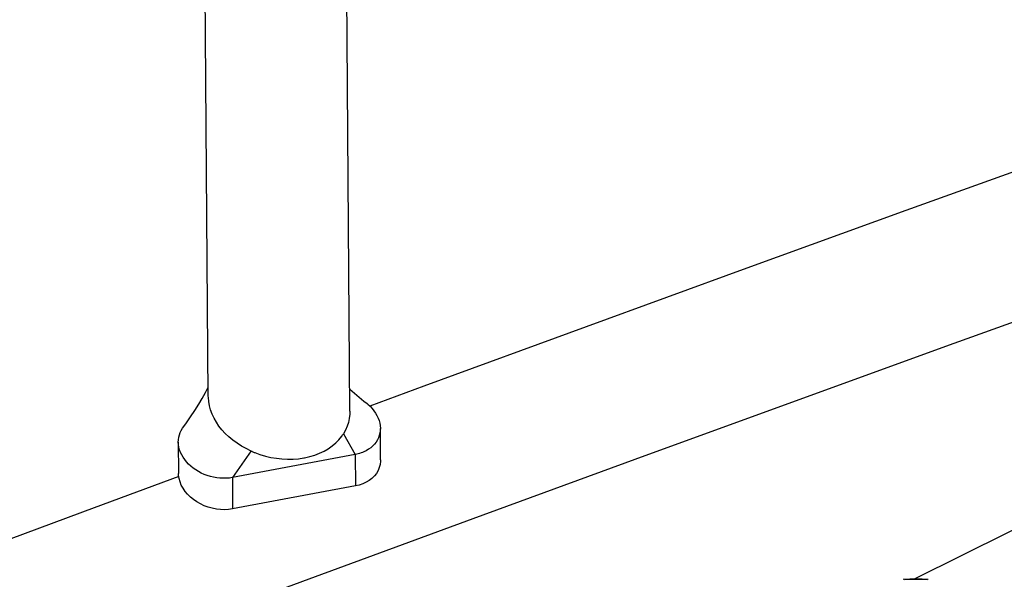
# Model space of a CAD drawing. Extents: x -213 to 228, y -85 to 224.
# Drawn here: x -71 to -62, y 16 to 21 of the extents above; entities that cross this region are included whole.
import ezdxf

# ---------------------------------------------------------------- set-up
doc = ezdxf.new("R2010")
doc.units = 0
doc.header["$LTSCALE"] = 10
doc.header["$MEASUREMENT"] = 0
doc.layers.add('PW_SITE', color=7, linetype='CONTINUOUS')

msp = doc.modelspace()

# ---------------------------------------------------------------- linework, layer by layer
at = {"layer": 'PW_SITE', "color": 7, "linetype": 'Continuous'}
for points in [[(-69.1917, 17.6341), (-69.2295, 22.6642)], [(-67.8756, 17.4947), (-67.9048, 21.3816)], [(-61.246, 19.8867), (-62.7071, 19.3601), (-64.185, 18.8245), (-65.6789, 18.2803), (-67.1885, 17.7274), (-67.69, 17.5428)], [(-60.8003, 18.6495), (-62.259, 18.1238), (-63.7343, 17.5892), (-65.2259, 17.0457), (-66.7332, 16.4937), (-68.2557, 15.9334), (-69.7928, 15.3648), (-71.344, 14.7883), (-72.9087, 14.204), (-74.4864, 13.6121), (-76.0766, 13.0128), (-77.6786, 12.4064)], [(-58.6656, 17.9006), (-62.6298, 15.9342)], [(-67.8772, 17.7011), (-67.8762, 17.7002), (-67.8332, 17.6638), (-67.7893, 17.627), (-67.7446, 17.5898), (-67.7159, 17.5662), (-67.7084, 17.5599), (-67.6877, 17.5408), (-67.6688, 17.5205), (-67.6516, 17.4994), (-67.6365, 17.4774), (-67.6235, 17.4548), (-67.6126, 17.4317), (-67.604, 17.4083), (-67.5977, 17.3847), (-67.5938, 17.3611), (-67.5922, 17.3356), (-67.5931, 17.3144), (-67.5963, 17.2916), (-67.6018, 17.2694), (-67.6096, 17.2479), (-67.6197, 17.2273), (-67.632, 17.2076), (-67.6465, 17.1889), (-67.663, 17.1715), (-67.6815, 17.1554), (-67.7017, 17.1408), (-67.7236, 17.1278), (-67.747, 17.1163), (-67.7594, 17.1112), (-67.7721, 17.1065), (-67.785, 17.1023), (-67.7983, 17.0985), (-67.8119, 17.0952), (-67.8257, 17.0924), (-68.9678, 16.878), (-68.9818, 16.8756), (-68.996, 16.8737), (-69.0104, 16.8723), (-69.025, 16.8714), (-69.0396, 16.8709), (-69.0544, 16.871), (-69.0839, 16.8725), (-69.1135, 16.8758), (-69.1431, 16.8811), (-69.1724, 16.8882), (-69.2013, 16.8971), (-69.2296, 16.9077), (-69.2569, 16.92), (-69.2832, 16.9338), (-69.3083, 16.9492), (-69.3322, 16.9659), (-69.3545, 16.9838), (-69.3752, 17.003), (-69.3942, 17.0232), (-69.4113, 17.0443), (-69.4264, 17.0663), (-69.4395, 17.0889), (-69.4503, 17.112), (-69.4589, 17.1354), (-69.4652, 17.159), (-69.4691, 17.1827), (-69.4707, 17.2081), (-69.4699, 17.2293), (-69.4667, 17.2521), (-69.4611, 17.2743), (-69.4533, 17.2958), (-69.4432, 17.3165), (-69.4309, 17.3362), (-69.4006, 17.3788), (-69.3572, 17.4416), (-69.3173, 17.5019), (-69.2811, 17.5591), (-69.2484, 17.6138), (-69.2183, 17.6677), (-69.1923, 17.7179)], [(-68.794, 17.1248), (-68.8399, 17.1468), (-68.8834, 17.1708), (-68.9245, 17.1969), (-68.9635, 17.2254), (-69.0002, 17.256), (-69.0339, 17.2881), (-69.0647, 17.3217), (-69.0926, 17.3569), (-69.1172, 17.393), (-69.1384, 17.4301), (-69.1563, 17.4682), (-69.1706, 17.5066), (-69.1812, 17.5454), (-69.1882, 17.5845), (-69.1915, 17.6233), (-69.1917, 17.6341)], [(-67.8756, 17.4946), (-67.8764, 17.4669), (-67.8807, 17.4286), (-67.8888, 17.3913), (-67.9007, 17.3552), (-67.9164, 17.3201), (-67.9358, 17.2859)], [(-67.59, 17.0432), (-67.5922, 17.3356)], [(-68.7942, 17.1244), (-68.7886, 17.122), (-68.783, 17.1195), (-68.7773, 17.1171), (-68.7716, 17.1148), (-68.7659, 17.1124), (-68.7602, 17.1102), (-68.7113, 17.0925), (-68.6612, 17.0777), (-68.6103, 17.0659), (-68.5588, 17.0571), (-68.507, 17.0514), (-68.4554, 17.0488), (-68.4042, 17.0496), (-68.3538, 17.0535), (-68.3044, 17.0605), (-68.3038, 17.0606), (-68.3015, 17.061), (-68.2974, 17.0617), (-68.249, 17.0725), (-68.2024, 17.0866), (-68.1579, 17.1037), (-68.1159, 17.1237), (-68.0767, 17.1464), (-68.0404, 17.1719), (-68.0073, 17.1998), (-67.9776, 17.2299), (-67.9514, 17.262), (-67.9486, 17.2659), (-67.9459, 17.2698), (-67.9432, 17.2737), (-67.9405, 17.2777), (-67.9379, 17.2816), (-67.9353, 17.2856)], [(-67.9363, 17.286), (-67.8257, 17.0924), (-67.8235, 16.7999)], [(-69.4707, 17.2081), (-69.4685, 16.9155)], [(-68.7938, 17.1252), (-68.9678, 16.878), (-68.9656, 16.5855)], [(-67.59, 17.0432), (-67.5904, 17.0288), (-67.5942, 16.9988), (-67.6018, 16.9701), (-67.6134, 16.9426), (-67.6289, 16.9165), (-67.6478, 16.8924), (-67.6702, 16.8705), (-67.6959, 16.8508), (-67.7242, 16.8338), (-67.7547, 16.8197), (-67.7878, 16.8084), (-67.8235, 16.7999), (-68.9656, 16.5855), (-69.0029, 16.5804), (-69.0404, 16.5784), (-69.0781, 16.5797), (-69.1165, 16.5842), (-69.1551, 16.5918), (-69.1927, 16.6025), (-69.2293, 16.6161), (-69.2649, 16.6327), (-69.2984, 16.6517), (-69.3296, 16.6731), (-69.3586, 16.697), (-69.3846, 16.7224), (-69.4074, 16.7496), (-69.427, 16.7784), (-69.443, 16.8079), (-69.4551, 16.8381), (-69.4635, 16.869), (-69.4678, 16.8996), (-69.4685, 16.9155)], [(-69.4661, 16.8877), (-70.2523, 16.5969), (-71.8055, 16.0196), (-73.3721, 15.4346), (-74.9517, 14.842), (-76.5436, 14.2421), (-78.1473, 13.635), (-79.3036, 13.1954)], [(-62.4985, 15.9307), (-62.5538, 15.9339), (-62.6109, 15.9346), (-62.6697, 15.9331), (-62.73, 15.9295)], [(-62.7191, 15.9293), (-62.6733, 15.9323), (-62.6289, 15.934), (-62.586, 15.9343), (-62.5446, 15.9334), (-62.5046, 15.9312)]]:
    msp.add_lwpolyline(points, dxfattribs=at)

doc.saveas('drawing.dxf')
